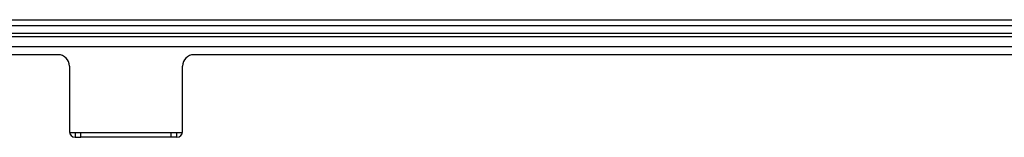
# Model space of a CAD drawing. Units: inches. Extents: x 0 to 10274, y -3753 to 3575.
# Drawn here: x 941 to 1115, y 2892 to 2913 of the extents above; entities that cross this region are included whole.
import ezdxf

# ---------------------------------------------------------------- set-up
doc = ezdxf.new("R2010")
doc.units = ezdxf.units.IN
doc.header["$MEASUREMENT"] = 0
doc.layers.add('LG-Product', color=3, linetype='Continuous')

msp = doc.modelspace()

# ---------------------------------------------------------------- linework, layer by layer
at = {"layer": 'LG-Product', "color": 3, "linetype": 'Continuous'}
for p, q in [((925.24, 2912.73), (1310.79, 2912.73)), ((1310.79, 2911.62), (925.24, 2911.62)), ((916.96, 2909.73), (1319.07, 2909.73)), ((1310.79, 2910.26), (925.24, 2910.26)), ((1319.07, 2907.93), (916.96, 2907.93)), ((948.01, 2906.53), (914.89, 2906.53)), ((1264.01, 2906.53), (972.01, 2906.53)), ((950.01, 2904.53), (950.01, 2892.93)), ((970.01, 2892.93), (970.01, 2904.53)), ((970, 2892.73), (950.04, 2892.73)), ((951.01, 2892.73), (951.01, 2891.93)), ((951.01, 2891.93), (952.01, 2891.93)), ((952.01, 2892.5), (952.01, 2892.73)), ((952.01, 2891.93), (952.01, 2892.5)), ((968.01, 2891.93), (952.01, 2891.93)), ((968.01, 2892.5), (968.01, 2892.73)), ((968.01, 2891.93), (968.01, 2892.5)), ((969.01, 2891.93), (968.01, 2891.93)), ((969.01, 2891.93), (969.01, 2892.73))]:
    msp.add_line(p, q, dxfattribs=at)
for centre, radius, start, end in [((948.01, 2904.53), 2, 0, 90), ((972.01, 2904.53), 2, 90, 180), ((951.01, 2892.93), 1, 180, 270), ((969.01, 2892.93), 1, 270, 0)]:
    msp.add_arc(centre, radius, start, end, dxfattribs=at)

doc.saveas('drawing.dxf')
